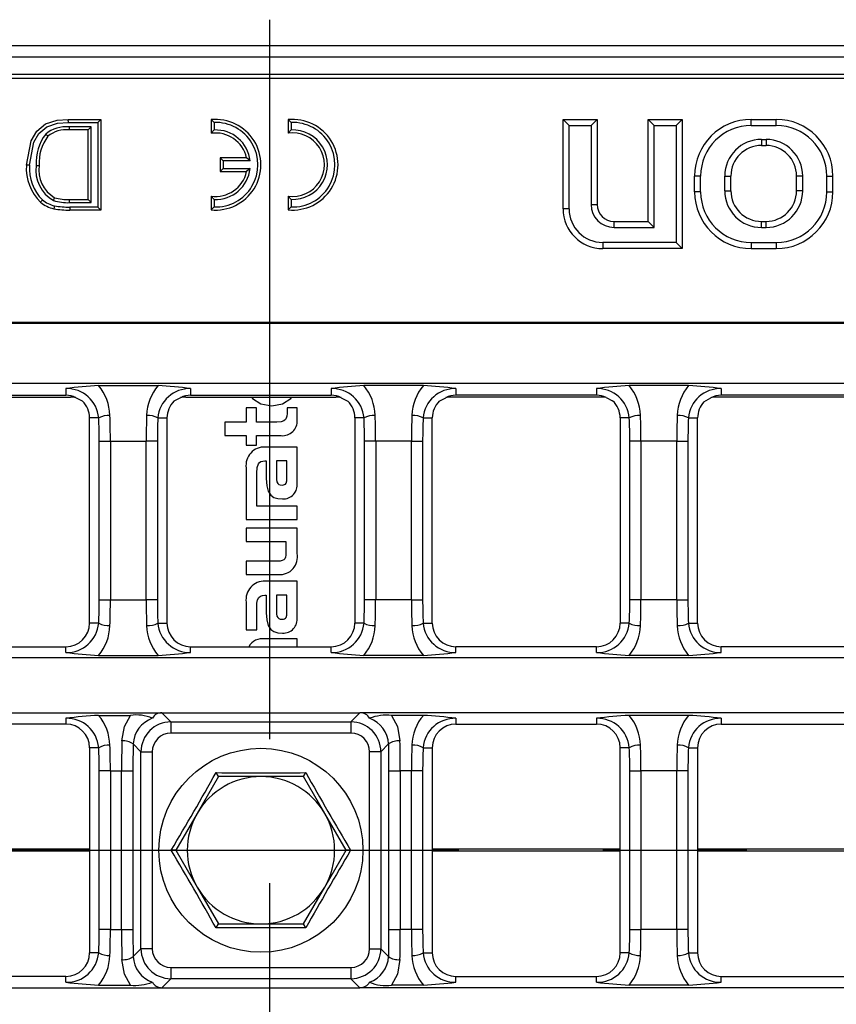
# Model space of a CAD drawing. Units: millimetres. Extents: x 35 to 2065, y 35 to 1450.
# Drawn here: x 687 to 759, y 224 to 311 of the extents above; entities that cross this region are included whole.
import ezdxf

# ---------------------------------------------------------------- set-up
doc = ezdxf.new("R2010")
doc.units = ezdxf.units.MM
doc.header["$LTSCALE"] = 5
doc.linetypes.add('CENTERX2', pattern=[20.32, 12.7, -2.54, 2.54, -2.54])
doc.layers.add('HAURATON_CENTERLINE', color=60, linetype='CENTERX2')
doc.layers.add('HAURATON_DIMENSIONING', color=1, linetype='Continuous')
doc.layers.add('HAURATON_PRODUCT_CONTOUR', color=7, linetype='Continuous', lineweight=25)
doc.styles.add('SLDTEXTSTYLE2', font='ARIAL.TTF', dxfattribs={"width": 0.948})
doc.dimstyles.new('SLDDIMSTYLE0', dxfattribs={"dimtxt": 17.5, "dimasz": 17.5, "dimexe": 0, "dimexo": 0.0625, "dimgap": 4.375, "dimtad": 1, "dimdec": 0, "dimrnd": 1e-09, "dimzin": 12, "dimdsep": 46, "dimtxsty": 'SLDTEXTSTYLE2', "dimsah": 1, "dimcen": 0.09, "dimadec": 0, "dimazin": 3, "dimtfac": 1, "dimtdec": 0, "dimtofl": 0, "dimtmove": 0, "dimatfit": 3, "dimfxl": 1, "dimfrac": 2, "dimtolj": 1, "dimtzin": 12, "dimarcsym": 0})

# ---------------------------------------------------------------- blocks, each defined once
blk = doc.blocks.new('_D_1')
at = {"layer": 'HAURATON_DIMENSIONING'}
for p, q in [((688.706, 402.927), (728.81, 402.927)), ((728.81, 368.048), (688.706, 368.048)), ((458.758, 237.668), (458.758, 366.073)), ((958.758, 237.668), (958.758, 366.073)), ((458.758, 361.073), (958.758, 361.073))]:
    blk.add_line(p, q, dxfattribs=at)
for centre, start, end in [((688.706, 385.487), 90, 270), ((728.81, 385.487), 270, 90)]:
    blk.add_arc(centre, 17.439, start, end, dxfattribs=at)
for points in [[(458.758, 361.073), (476.258, 358.38), (476.258, 363.765)], [(958.758, 361.073), (941.258, 363.765), (941.258, 358.38)]]:
    blk.add_solid(points, dxfattribs=at)
at = {"layer": 'HAURATON_DIMENSIONING', "insert": (688.706, 394.617), "char_height": 17.5, "attachment_point": 1, "style": 'SLDTEXTSTYLE2'}
blk.add_mtext('500', dxfattribs=at)

msp = doc.modelspace()

# ---------------------------------------------------------------- linework, layer by layer
at = {"layer": 'HAURATON_CENTERLINE'}
for p, q in [((708.758, 310.965), (708.758, 164.264)), ((458.758, 237.668), (958.758, 237.668))]:
    msp.add_line(p, q, dxfattribs=at)
at = {"layer": 'HAURATON_PRODUCT_CONTOUR'}
for p, q in [((958.008, 308.668), (459.508, 308.668)), ((958.008, 307.668), (459.508, 307.668)), ((459.034, 306.168), (956.982, 306.168)), ((956.102, 305.763), (459.914, 305.763)), ((691.02, 302.168), (693.885, 302.168)), ((691.021, 301.9), (693.617, 301.9)), ((693.617, 301.9), (693.885, 302.168)), ((693.617, 301.9), (693.617, 294.436)), ((693.885, 302.168), (693.885, 294.168)), ((703.876, 301.898), (703.608, 302.148)), ((703.608, 302.148), (703.608, 300.94)), ((703.876, 301.898), (703.876, 301.233)), ((710.676, 301.898), (710.408, 302.148)), ((710.408, 302.148), (710.408, 300.94)), ((710.676, 301.898), (710.676, 301.233)), ((735.194, 301.632), (734.658, 302.168)), ((734.658, 302.168), (737.658, 302.168)), ((734.658, 294.268), (734.658, 302.168)), ((735.194, 301.632), (737.122, 301.632)), ((735.194, 294.268), (735.194, 301.632)), ((737.122, 301.632), (737.658, 302.168)), ((737.122, 301.632), (737.122, 294.668)), ((737.658, 302.168), (737.658, 294.668)), ((742.694, 301.632), (742.158, 302.168)), ((742.158, 302.168), (745.158, 302.168)), ((742.158, 293.168), (742.158, 302.168)), ((742.694, 301.632), (744.622, 301.632)), ((742.694, 292.632), (742.694, 301.632)), ((744.622, 301.632), (745.158, 302.168)), ((744.622, 301.632), (744.622, 291.304)), ((745.158, 302.168), (745.158, 290.768)), ((751.258, 301.632), (751.258, 302.168)), ((751.258, 302.168), (753.458, 302.168)), ((751.258, 301.632), (753.458, 301.632)), ((753.458, 301.632), (753.458, 302.168)), ((689.024, 300.865), (689.218, 300.679)), ((691.106, 301.513), (691.108, 301.245)), ((693.025, 301.513), (691.106, 301.513)), ((692.757, 301.245), (691.108, 301.245)), ((693.025, 301.513), (692.757, 301.245)), ((692.757, 295.091), (692.757, 301.245)), ((693.025, 294.823), (693.025, 301.513)), ((703.876, 301.233), (703.608, 300.94)), ((710.676, 301.233), (710.408, 300.94)), ((752.158, 300.404), (752.558, 300.404)), ((752.158, 300.404), (752.158, 299.868)), ((752.158, 299.868), (752.558, 299.868)), ((752.558, 300.404), (752.558, 299.868)), ((688.181, 298.108), (688.449, 298.107)), ((704.676, 298.5), (704.408, 298.768)), ((704.408, 298.768), (704.408, 297.568)), ((706.743, 298.768), (704.408, 298.768)), ((704.676, 298.5), (704.676, 297.836)), ((707.058, 298.5), (704.676, 298.5)), ((707.058, 298.5), (706.743, 298.768)), ((704.676, 297.836), (704.408, 297.568)), ((704.408, 297.568), (706.743, 297.568)), ((704.676, 297.836), (707.058, 297.836)), ((707.058, 297.836), (706.743, 297.568)), ((746.794, 297.168), (746.258, 297.168)), ((746.258, 295.768), (746.258, 297.168)), ((746.794, 295.768), (746.794, 297.168)), ((748.922, 295.868), (748.922, 297.168)), ((748.922, 297.168), (749.458, 297.168)), ((749.458, 295.868), (749.458, 297.168)), ((755.794, 297.168), (755.258, 297.168)), ((755.258, 295.868), (755.258, 297.168)), ((755.794, 295.868), (755.794, 297.168)), ((757.922, 297.168), (758.458, 297.168)), ((757.922, 295.768), (757.922, 297.168)), ((758.458, 295.768), (758.458, 297.168)), ((746.794, 295.768), (746.258, 295.768)), ((748.922, 295.868), (749.458, 295.868)), ((755.794, 295.868), (755.258, 295.868)), ((757.922, 295.768), (758.458, 295.768)), ((689.713, 295.008), (689.813, 295.256)), ((691.134, 294.823), (691.135, 295.091)), ((691.134, 294.823), (693.025, 294.823)), ((691.135, 295.091), (692.757, 295.091)), ((693.025, 294.823), (692.757, 295.091)), ((703.876, 295.103), (703.608, 295.397)), ((703.608, 295.397), (703.608, 294.188)), ((703.876, 295.103), (703.876, 294.439)), ((710.676, 295.103), (710.408, 295.397)), ((710.408, 295.397), (710.408, 294.188)), ((710.676, 295.103), (710.676, 294.439)), ((737.122, 294.668), (737.658, 294.668)), ((693.617, 294.436), (691.15, 294.436)), ((691.15, 294.436), (691.15, 294.168)), ((693.885, 294.168), (691.15, 294.168)), ((693.617, 294.436), (693.885, 294.168)), ((703.876, 294.439), (703.608, 294.188)), ((710.676, 294.439), (710.408, 294.188)), ((735.194, 294.268), (734.658, 294.268)), ((739.158, 292.632), (739.158, 293.168)), ((739.158, 293.168), (742.158, 293.168)), ((742.694, 292.632), (742.158, 293.168)), ((752.158, 292.632), (752.158, 293.168)), ((752.158, 293.168), (752.558, 293.168)), ((752.558, 292.632), (752.558, 293.168)), ((739.158, 292.632), (742.694, 292.632)), ((752.158, 292.632), (752.558, 292.632)), ((744.622, 291.304), (738.158, 291.304)), ((738.158, 291.304), (738.158, 290.768)), ((744.622, 291.304), (745.158, 290.768)), ((751.258, 291.304), (753.458, 291.304)), ((751.258, 291.304), (751.258, 290.768)), ((753.458, 291.304), (753.458, 290.768)), ((745.158, 290.768), (738.158, 290.768)), ((751.258, 290.768), (753.458, 290.768)), ((459.914, 284.282), (956.102, 284.282)), ((460, 284.195), (956.017, 284.195)), ((460, 278.895), (956.017, 278.895)), ((690.808, 278.415), (690.808, 277.818)), ((693.682, 278.675), (698.935, 278.675)), ((701.808, 278.415), (701.808, 277.818)), ((714.208, 278.415), (714.208, 277.818)), ((722.335, 278.675), (717.082, 278.675)), ((725.208, 278.415), (725.208, 277.818)), ((737.608, 278.415), (737.608, 277.818)), ((745.735, 278.675), (740.482, 278.675)), ((748.608, 278.415), (748.608, 277.818)), ((677.971, 277.668), (691.219, 277.668)), ((678.408, 277.818), (690.808, 277.818)), ((692.279, 277.297), (691.696, 277.61)), ((700.92, 277.61), (700.337, 277.297)), ((701.397, 277.668), (714.619, 277.668)), ((701.808, 277.818), (714.208, 277.818)), ((715.096, 277.61), (715.679, 277.297)), ((723.737, 277.297), (724.32, 277.61)), ((738.045, 277.668), (724.797, 277.668)), ((737.608, 277.818), (725.208, 277.818)), ((738.472, 277.622), (739.032, 277.342)), ((747.085, 277.243), (747.692, 277.596)), ((761.472, 277.668), (748.224, 277.668)), ((761.008, 277.818), (748.608, 277.818)), ((706.707, 276.706), (706.707, 275.451)), ((707.603, 276.706), (706.707, 276.706)), ((707.603, 275.451), (707.603, 276.706)), ((710.308, 276.706), (710.308, 276.219)), ((711.205, 276.706), (710.308, 276.706)), ((711.205, 275.621), (711.205, 276.706)), ((692.894, 257.718), (692.894, 275.818)), ((693.703, 275.818), (692.894, 275.818)), ((698.914, 275.818), (699.723, 275.818)), ((699.723, 275.818), (699.723, 257.718)), ((704.812, 275.451), (704.812, 274.263)), ((706.707, 275.451), (704.812, 275.451)), ((709.421, 275.451), (707.603, 275.451)), ((716.294, 275.818), (716.294, 257.718)), ((717.103, 275.818), (716.294, 275.818)), ((722.314, 275.818), (723.123, 275.818)), ((723.123, 257.718), (723.123, 275.818)), ((739.694, 275.818), (739.694, 257.718)), ((740.503, 275.818), (739.694, 275.818)), ((745.714, 275.818), (746.523, 275.818)), ((746.523, 257.718), (746.523, 275.818)), ((693.743, 273.768), (694.729, 273.768)), ((693.743, 259.768), (693.743, 273.768)), ((694.729, 273.768), (697.888, 273.768)), ((694.729, 273.768), (694.729, 259.768)), ((698.873, 273.768), (697.888, 273.768)), ((697.888, 259.768), (697.888, 273.768)), ((698.873, 273.768), (698.873, 259.768)), ((704.812, 274.263), (706.707, 274.263)), ((706.707, 274.263), (706.707, 273.427)), ((707.603, 274.263), (709.797, 274.263)), ((707.603, 273.427), (707.603, 274.263)), ((718.129, 273.768), (717.143, 273.768)), ((717.143, 259.768), (717.143, 273.768)), ((721.288, 273.768), (718.129, 273.768)), ((718.129, 273.768), (718.129, 259.768)), ((721.288, 273.768), (722.273, 273.768)), ((721.288, 259.768), (721.288, 273.768)), ((722.273, 273.768), (722.273, 259.768)), ((741.529, 273.768), (740.543, 273.768)), ((740.543, 259.768), (740.543, 273.768)), ((744.688, 273.768), (741.529, 273.768)), ((741.529, 273.768), (741.529, 259.768)), ((744.688, 273.768), (745.673, 273.768)), ((744.688, 259.768), (744.688, 273.768)), ((745.673, 273.768), (745.673, 259.768)), ((706.707, 273.427), (707.603, 273.427)), ((711.205, 273.256), (708.387, 273.256)), ((711.205, 270.063), (711.205, 273.256)), ((708.362, 272.027), (708.473, 272.027)), ((708.473, 272.027), (708.473, 270.464)), ((709.369, 272.035), (709.369, 270.635)), ((710.3, 272.035), (709.369, 272.035)), ((710.3, 270.549), (710.3, 272.035)), ((706.707, 271.404), (706.707, 266.862)), ((707.637, 268.993), (707.637, 270.95)), ((707.638, 268.994), (707.637, 268.993)), ((707.638, 268.049), (707.638, 268.994)), ((711.205, 268.049), (707.638, 268.049)), ((711.205, 266.862), (711.205, 268.049)), ((706.707, 266.862), (711.205, 266.862)), ((706.707, 266.101), (706.707, 264.913)), ((711.205, 266.101), (706.707, 266.101)), ((711.205, 263.863), (711.205, 266.101)), ((706.707, 264.913), (710.215, 264.913)), ((710.215, 264.913), (710.215, 263.957)), ((706.707, 263.179), (706.707, 261.992)), ((709.463, 263.179), (706.707, 263.179)), ((706.707, 261.992), (709.557, 261.992)), ((711.205, 261.412), (708.387, 261.412)), ((711.205, 258.221), (711.205, 261.412)), ((708.362, 260.183), (708.473, 260.183)), ((708.473, 260.183), (708.473, 258.622)), ((709.369, 260.191), (709.369, 258.792)), ((710.3, 260.191), (709.369, 260.191)), ((710.3, 258.707), (710.3, 260.191)), ((693.743, 259.768), (694.729, 259.768)), ((694.729, 259.768), (697.888, 259.768)), ((698.873, 259.768), (697.888, 259.768)), ((706.707, 259.56), (706.707, 257.128)), ((707.637, 257.128), (707.637, 259.108)), ((718.129, 259.768), (717.143, 259.768)), ((721.288, 259.768), (718.129, 259.768)), ((721.288, 259.768), (722.273, 259.768)), ((741.529, 259.768), (740.543, 259.768)), ((744.688, 259.768), (741.529, 259.768)), ((744.688, 259.768), (745.673, 259.768)), ((693.703, 257.718), (692.894, 257.718)), ((698.914, 257.718), (699.723, 257.718)), ((717.103, 257.718), (716.294, 257.718)), ((722.314, 257.718), (723.123, 257.718)), ((740.503, 257.718), (739.694, 257.718)), ((745.714, 257.718), (746.523, 257.718)), ((706.707, 257.128), (707.637, 257.128)), ((678.408, 255.633), (690.808, 255.633)), ((690.808, 255.122), (690.808, 255.633)), ((701.808, 255.122), (701.808, 255.633)), ((701.808, 255.633), (714.208, 255.633)), ((711.205, 256.316), (708.353, 256.316)), ((711.205, 255.633), (711.205, 256.316)), ((714.208, 255.122), (714.208, 255.633)), ((725.208, 255.122), (725.208, 255.633)), ((737.608, 255.633), (725.208, 255.633)), ((737.608, 255.122), (737.608, 255.633)), ((748.608, 255.122), (748.608, 255.633)), ((761.008, 255.633), (748.608, 255.633)), ((956.017, 254.641), (460, 254.641)), ((693.682, 254.861), (698.935, 254.861)), ((722.335, 254.861), (717.082, 254.861)), ((745.735, 254.861), (740.482, 254.861)), ((460, 249.795), (699.273, 249.795)), ((693.682, 249.575), (696.491, 249.575)), ((699.273, 249.795), (716.743, 249.795)), ((700.068, 249), (699.273, 249.795)), ((715.948, 249), (716.743, 249.795)), ((956.017, 249.795), (716.743, 249.795)), ((722.335, 249.575), (719.526, 249.575)), ((745.735, 249.575), (740.482, 249.575)), ((690.808, 248.804), (678.408, 248.804)), ((690.808, 249.315), (690.808, 248.804)), ((700.068, 249), (715.948, 249)), ((700.068, 249), (700.068, 248.004)), ((715.948, 249), (715.948, 248.004)), ((725.208, 249.315), (725.208, 248.804)), ((725.208, 248.804), (737.608, 248.804)), ((737.608, 249.315), (737.608, 248.804)), ((748.608, 249.315), (748.608, 248.804)), ((748.608, 248.804), (761.008, 248.804)), ((715.948, 248.004), (700.068, 248.004)), ((696.741, 247.047), (697.428, 246.36)), ((719.275, 247.047), (718.588, 246.36)), ((692.894, 246.718), (692.894, 228.618)), ((693.703, 246.718), (692.894, 246.718)), ((697.428, 228.976), (697.428, 246.36)), ((697.428, 246.36), (698.425, 246.36)), ((698.425, 246.36), (698.425, 228.976)), ((718.588, 246.36), (717.592, 246.36)), ((717.592, 228.976), (717.592, 246.36)), ((718.588, 246.36), (718.588, 228.976)), ((722.314, 246.718), (723.123, 246.718)), ((723.123, 246.718), (723.123, 228.618)), ((739.694, 228.618), (739.694, 246.718)), ((740.503, 246.718), (739.694, 246.718)), ((745.714, 246.718), (746.523, 246.718)), ((746.523, 246.718), (746.523, 228.618)), ((694.729, 244.668), (693.743, 244.668)), ((693.743, 230.668), (693.743, 244.668)), ((694.729, 244.668), (695.717, 244.668)), ((694.729, 244.668), (694.729, 230.668)), ((695.717, 244.668), (696.713, 244.668)), ((695.717, 230.668), (695.717, 244.668)), ((696.713, 244.668), (696.713, 230.668)), ((704.255, 244.168), (702.379, 240.918)), ((704.255, 244.168), (704.052, 244.52)), ((708.008, 244.168), (704.255, 244.168)), ((711.761, 244.168), (708.008, 244.168)), ((711.761, 244.168), (711.964, 244.52)), ((713.637, 240.918), (711.761, 244.168)), ((719.303, 244.668), (720.299, 244.668)), ((719.303, 230.668), (719.303, 244.668)), ((721.288, 244.668), (720.299, 244.668)), ((720.299, 244.668), (720.299, 230.668)), ((722.273, 244.668), (721.288, 244.668)), ((721.288, 230.668), (721.288, 244.668)), ((722.273, 244.668), (722.273, 230.668)), ((740.543, 244.668), (741.529, 244.668)), ((740.543, 230.668), (740.543, 244.668)), ((744.688, 244.668), (741.529, 244.668)), ((741.529, 244.668), (741.529, 230.668)), ((745.673, 244.668), (744.688, 244.668)), ((744.688, 230.668), (744.688, 244.668)), ((745.673, 244.668), (745.673, 230.668)), ((702.379, 240.918), (700.503, 237.668)), ((715.514, 237.668), (713.637, 240.918)), ((692.894, 237.756), (676.323, 237.756)), ((692.894, 237.581), (676.323, 237.581)), ((700.503, 237.668), (700.096, 237.668)), ((700.503, 237.668), (702.379, 234.418)), ((713.637, 234.418), (715.514, 237.668)), ((715.92, 237.668), (715.514, 237.668)), ((739.694, 237.756), (723.123, 237.756)), ((739.694, 237.581), (723.123, 237.581)), ((763.094, 237.756), (746.523, 237.756)), ((763.094, 237.581), (746.523, 237.581)), ((702.379, 234.418), (704.255, 231.168)), ((711.761, 231.168), (713.637, 234.418)), ((704.052, 230.816), (704.255, 231.168)), ((704.255, 231.168), (708.008, 231.168)), ((708.008, 231.168), (711.761, 231.168)), ((711.964, 230.816), (711.761, 231.168)), ((694.729, 230.668), (693.743, 230.668)), ((694.729, 230.668), (695.717, 230.668)), ((695.717, 230.668), (696.713, 230.668)), ((719.303, 230.668), (720.299, 230.668)), ((721.288, 230.668), (720.299, 230.668)), ((722.273, 230.668), (721.288, 230.668)), ((740.543, 230.668), (741.529, 230.668)), ((744.688, 230.668), (741.529, 230.668)), ((745.673, 230.668), (744.688, 230.668)), ((693.703, 228.618), (692.894, 228.618)), ((696.741, 228.289), (697.428, 228.976)), ((698.425, 228.976), (697.428, 228.976)), ((717.592, 228.976), (718.588, 228.976)), ((719.275, 228.289), (718.588, 228.976)), ((722.314, 228.618), (723.123, 228.618)), ((740.503, 228.618), (739.694, 228.618)), ((745.714, 228.618), (746.523, 228.618)), ((700.068, 227.333), (700.068, 226.336)), ((700.068, 227.333), (715.948, 227.333)), ((715.948, 227.333), (715.948, 226.336)), ((690.808, 226.533), (678.408, 226.533)), ((690.808, 226.022), (690.808, 226.533)), ((700.068, 226.336), (699.273, 225.541)), ((715.948, 226.336), (700.068, 226.336)), ((715.948, 226.336), (716.743, 225.541)), ((725.208, 226.022), (725.208, 226.533)), ((725.208, 226.533), (737.608, 226.533)), ((737.608, 226.022), (737.608, 226.533)), ((748.608, 226.022), (748.608, 226.533)), ((748.608, 226.533), (761.008, 226.533)), ((460, 225.541), (699.273, 225.541)), ((693.682, 225.761), (696.491, 225.761)), ((699.273, 225.541), (716.743, 225.541)), ((956.017, 225.541), (716.743, 225.541)), ((722.335, 225.761), (719.526, 225.761)), ((745.735, 225.761), (740.482, 225.761))]:
    msp.add_line(p, q, dxfattribs=at)
at = {"layer": 'HAURATON_PRODUCT_CONTOUR', "flags": 128}
for points in [[(687.321, 298.125), (687.732, 300.288), (688.249, 301.132), (689.02, 301.763), (690.044, 302.093), (691.02, 302.168)], [(687.589, 298.124), (687.964, 300.15), (688.43, 300.93), (689.13, 301.518), (690.063, 301.825), (691.021, 301.9)], [(691.021, 301.9), (691.021, 301.981), (691.02, 302.061), (691.02, 302.168)], [(687.589, 298.124), (687.509, 298.125), (687.428, 298.125), (687.321, 298.125)], [(688.745, 295.061), (688.693, 295), (688.641, 294.938), (688.573, 294.856)], [(689.799, 294.544), (689.78, 294.466), (689.761, 294.388), (689.736, 294.284)], [(707.188, 277.668), (707.27, 277.538), (708.005, 277.06), (708.959, 276.893), (709.909, 277.06), (710.643, 277.538), (710.724, 277.668)], [(710.308, 276.219), (710.292, 275.989), (710.244, 275.808), (710.161, 275.669), (710.043, 275.569), (709.781, 275.477), (709.421, 275.451)], [(707.637, 270.95), (707.67, 271.436), (707.785, 271.771), (707.881, 271.884), (708.007, 271.964), (708.167, 272.011), (708.362, 272.027)], [(708.473, 270.464), (708.516, 269.835), (708.65, 269.349), (708.887, 268.999), (709.152, 268.814), (709.49, 268.706), (709.907, 268.671)], [(709.369, 270.635), (709.381, 270.381), (709.423, 270.183), (709.5, 270.038), (709.592, 269.961), (709.715, 269.915), (709.873, 269.9)], [(709.873, 269.9), (709.999, 269.91), (710.098, 269.941), (710.173, 269.991), (710.227, 270.062), (710.286, 270.264), (710.3, 270.549)], [(710.215, 263.957), (710.205, 263.722), (710.172, 263.537), (710.112, 263.396), (710.019, 263.296), (709.882, 263.227), (709.699, 263.19), (709.463, 263.179)], [(707.637, 259.108), (707.655, 259.485), (707.715, 259.776), (707.827, 259.986), (707.96, 260.097), (708.136, 260.162), (708.362, 260.183)], [(708.473, 258.622), (708.516, 257.993), (708.65, 257.507), (708.887, 257.157), (709.152, 256.973), (709.49, 256.865), (709.907, 256.829)], [(709.369, 258.792), (709.381, 258.539), (709.423, 258.34), (709.5, 258.196), (709.592, 258.119), (709.715, 258.074), (709.873, 258.059)], [(709.873, 258.059), (709.999, 258.069), (710.098, 258.099), (710.173, 258.149), (710.227, 258.219), (710.286, 258.422), (710.3, 258.707)], [(695.745, 247.312), (695.977, 248.587), (696.491, 249.575)], [(719.526, 249.575), (720.04, 248.587), (720.271, 247.312)], [(696.491, 225.761), (695.977, 226.749), (695.745, 228.025)], [(720.271, 228.025), (720.04, 226.749), (719.526, 225.761)]]:
    msp.add_lwpolyline(points, dxfattribs=at)
at = {"layer": 'HAURATON_PRODUCT_CONTOUR'}
msp.add_circle((708.008, 237.668), 9, dxfattribs=at)
for centre, radius, start, end in [((690.85, 298.669), 2.856, 84.86478, 129.75031), ((704.008, 298.168), 4, 264.26083, 95.73917), ((704.008, 298.168), 3.732, 267.97229, 92.02771), ((710.808, 298.168), 4, 264.26083, 95.73917), ((710.808, 298.168), 3.732, 267.97229, 92.02771), ((751.258, 297.168), 5, 90, 180), ((751.258, 297.168), 4.464, 90, 180), ((753.458, 297.168), 5, 0, 90), ((753.458, 297.168), 4.464, 0, 90), ((692.299, 298.356), 4.125, 142.54306, 183.4463), ((692.298, 298.357), 3.857, 142.9851, 183.71469), ((690.84, 298.701), 2.558, 83.99078, 129.34528), ((704.008, 298.168), 2.8, 12.37363, 98.21321), ((704.008, 298.168), 3.068, 6.21342, 92.46689), ((710.808, 298.168), 2.8, 261.78679, 98.21321), ((710.808, 298.168), 3.068, 267.53311, 92.46689), ((752.158, 297.168), 3.236, 90, 180), ((752.158, 297.168), 2.7, 90, 180), ((752.558, 297.168), 3.236, 0, 90), ((752.558, 297.168), 2.7, 0, 90), ((691.442, 297.829), 4.132, 175.8847, 226.01331), ((691.506, 297.853), 3.926, 176.03104, 225.30698), ((691.235, 297.688), 3.082, 172.17182, 240.42235), ((691.258, 297.699), 2.838, 171.73037, 239.39868), ((704.008, 298.168), 2.8, 261.78679, 347.62637), ((704.008, 298.168), 3.068, 267.53311, 353.78658), ((751.258, 295.768), 5, 180, 270), ((751.258, 295.768), 4.464, 180, 270), ((752.158, 295.868), 3.236, 180, 270), ((752.158, 295.868), 2.7, 180, 270), ((752.558, 295.868), 3.236, 270, 0), ((752.558, 295.868), 2.7, 270, 0), ((753.458, 295.768), 4.464, 270, 0), ((753.458, 295.768), 5, 270, 0), ((690.288, 296.874), 2.649, 229.64874, 257.98129), ((690.31, 296.919), 2.429, 229.87832, 257.85989), ((690.952, 298.988), 4.169, 252.72185, 272.50181), ((690.964, 299.098), 4.01, 253.32072, 272.44634), ((739.158, 294.668), 2.036, 180, 270), ((739.158, 294.668), 1.5, 180, 270), ((690.966, 300.634), 6.469, 259.03974, 271.62654), ((690.957, 300.527), 6.094, 259.04594, 271.81742), ((738.158, 294.268), 3.5, 180, 270), ((738.158, 294.268), 2.964, 180, 270), ((696.894, 227.294), 51.481, 93.57669, 96.78845), ((690.876, 275.578), 2.837, 4.85077, 91.36267), ((690.431, 275.924), 4.259, 1.64793, 40.24215), ((702.186, 275.924), 4.259, 139.75785, 178.35207), ((701.741, 275.578), 2.837, 88.63733, 175.14923), ((695.723, 227.294), 51.481, 83.21155, 86.42331), ((720.294, 227.294), 51.481, 93.57669, 96.78845), ((714.276, 275.578), 2.837, 4.85077, 91.36267), ((713.831, 275.924), 4.259, 1.64793, 40.24215), ((725.586, 275.924), 4.259, 139.75785, 178.35207), ((725.141, 275.578), 2.837, 88.63733, 175.14923), ((719.123, 227.294), 51.481, 83.21155, 86.42331), ((743.694, 227.294), 51.481, 93.57669, 96.78845), ((737.676, 275.578), 2.837, 4.85077, 91.36267), ((737.231, 275.924), 4.259, 1.64793, 40.24215), ((748.986, 275.924), 4.259, 139.75785, 178.35207), ((748.541, 275.578), 2.837, 88.63733, 175.14923), ((742.523, 227.294), 51.481, 83.21155, 86.42331), ((690.808, 275.818), 2, 63.641, 90), ((690.808, 275.818), 2.085, 0, 45.1504), ((701.808, 275.818), 2.085, 134.8496, 180), ((701.808, 275.818), 2, 90, 116.359), ((714.208, 275.818), 2, 63.641, 90), ((714.208, 275.818), 2.085, 0, 45.1504), ((725.208, 275.818), 2.085, 134.8496, 180), ((725.208, 275.818), 2, 90, 116.359), ((737.608, 275.818), 2, 64.406, 90), ((737.608, 275.818), 2.085, 0, 46.9592), ((748.608, 275.818), 2.085, 136.90404, 180), ((748.608, 275.818), 2, 90, 117.26218), ((694.57, 274.311), 1.739, 86.10029, 119.92291), ((698.046, 274.311), 1.739, 60.07709, 93.89971), ((709.929, 275.535), 1.279, 264.03673, 3.85586), ((717.97, 274.311), 1.739, 86.10029, 119.92291), ((721.446, 274.311), 1.739, 60.07709, 93.89971), ((741.37, 274.311), 1.739, 86.10029, 119.92291), ((744.846, 274.311), 1.739, 60.07709, 93.89971), ((708.309, 271.638), 1.62, 87.22493, 188.33832), ((709.964, 269.919), 1.25, 267.40551, 6.62868), ((709.66, 263.563), 1.574, 266.24426, 10.99851), ((708.309, 259.795), 1.619, 87.21221, 188.32133), ((709.964, 258.077), 1.249, 267.3799, 6.60216), ((690.876, 257.958), 2.837, 268.63733, 355.14923), ((690.808, 257.718), 2.085, 270, 0), ((690.431, 257.613), 4.259, 319.75785, 358.35207), ((694.57, 259.225), 1.739, 240.07709, 273.89971), ((698.046, 259.225), 1.739, 266.10029, 299.92291), ((702.186, 257.613), 4.259, 181.64793, 220.24215), ((701.741, 257.958), 2.837, 184.85077, 271.36267), ((701.808, 257.718), 2.085, 180, 270), ((714.276, 257.958), 2.837, 268.63733, 355.14923), ((714.208, 257.718), 2.085, 270, 0), ((713.831, 257.613), 4.259, 319.75785, 358.35207), ((717.97, 259.225), 1.739, 240.07709, 273.89971), ((721.446, 259.225), 1.739, 266.10029, 299.92291), ((725.586, 257.613), 4.259, 181.64793, 220.24215), ((725.141, 257.958), 2.837, 184.85077, 271.36267), ((725.208, 257.718), 2.085, 180, 270), ((737.676, 257.958), 2.837, 268.63733, 355.14923), ((737.608, 257.718), 2.085, 270, 0), ((737.231, 257.613), 4.259, 319.75785, 358.35207), ((741.37, 259.225), 1.739, 240.07709, 273.89971), ((744.846, 259.225), 1.739, 266.10029, 299.92291), ((748.986, 257.613), 4.259, 181.64793, 220.24215), ((748.541, 257.958), 2.837, 184.85077, 271.36267), ((748.608, 257.718), 2.085, 180, 270), ((708.108, 255.046), 1.293, 79.062, 153.02373), ((696.894, 306.242), 51.481, 263.21155, 266.42331), ((695.723, 306.242), 51.481, 273.57669, 276.78845), ((720.294, 306.242), 51.481, 263.21155, 266.42331), ((719.123, 306.242), 51.481, 273.57669, 276.78845), ((743.694, 306.242), 51.481, 263.21155, 266.42331), ((742.523, 306.242), 51.481, 273.57669, 276.78845), ((696.894, 198.194), 51.481, 93.57669, 96.78845), ((690.431, 246.824), 4.259, 1.64793, 40.24215), ((697.006, 246.049), 3.563, 66.45794, 98.31651), ((719.132, 245.135), 4.457, 84.93771, 110.28783), ((725.586, 246.824), 4.259, 139.75785, 178.35207), ((719.123, 198.194), 51.481, 83.21155, 86.42331), ((743.694, 198.194), 51.481, 93.57669, 96.78845), ((737.231, 246.824), 4.259, 1.64793, 40.24215), ((748.986, 246.824), 4.259, 139.75785, 178.35207), ((742.523, 198.194), 51.481, 83.21155, 86.42331), ((690.876, 246.478), 2.837, 4.85077, 91.36267), ((690.808, 246.718), 2.085, 0, 90), ((699.308, 246.9), 2.571, 109.97689, 176.70947), ((716.708, 246.9), 2.571, 3.29053, 70.02311), ((725.141, 246.478), 2.837, 88.63733, 175.14923), ((725.208, 246.718), 2.085, 90, 180), ((737.676, 246.478), 2.837, 4.85077, 91.36267), ((737.608, 246.718), 2.085, 0, 90), ((748.541, 246.478), 2.837, 88.63733, 175.14923), ((748.608, 246.718), 2.085, 90, 180), ((694.57, 245.211), 1.739, 86.10029, 119.92291), ((695.92, 245.963), 1.36, 52.86991, 97.40783), ((720.096, 245.963), 1.36, 82.59217, 127.13009), ((721.446, 245.211), 1.739, 60.07709, 93.89971), ((741.37, 245.211), 1.739, 86.10029, 119.92291), ((744.846, 245.211), 1.739, 60.07709, 93.89971), ((383.092, 425.259), 368.351, 329.38465, 330.61535), ((708.008, 237.668), 6.5, 90, 150), ((708.008, 612.849), 368.351, 269.38465, 270.61535), ((708.008, 237.668), 6.5, 30, 90), ((1032.925, 425.259), 368.351, 209.38465, 210.61535), ((708.008, 237.668), 6.5, 150, 210), ((708.008, 237.668), 6.5, 330, 30), ((383.092, 50.078), 368.351, 29.38465, 30.61535), ((1032.925, 50.078), 368.351, 149.38465, 150.61535), ((708.008, 237.668), 6.5, 210, 270), ((708.008, 237.668), 6.5, 270, 330), ((708.008, -139.915), 370.752, 89.38864, 90.61136), ((690.876, 228.858), 2.837, 268.63733, 355.14923), ((690.808, 228.618), 2.085, 270, 0), ((694.57, 230.125), 1.739, 240.07709, 273.89971), ((721.446, 230.125), 1.739, 266.10029, 299.92291), ((725.141, 228.858), 2.837, 184.85077, 271.36267), ((725.208, 228.618), 2.085, 180, 270), ((737.676, 228.858), 2.837, 268.63733, 355.14923), ((737.608, 228.618), 2.085, 270, 0), ((741.37, 230.125), 1.739, 240.07709, 273.89971), ((744.846, 230.125), 1.739, 266.10029, 299.92291), ((748.541, 228.858), 2.837, 184.85077, 271.36267), ((748.608, 228.618), 2.085, 180, 270), ((690.431, 228.513), 4.259, 319.75785, 358.35207), ((695.92, 229.373), 1.36, 262.59217, 307.13009), ((699.308, 228.437), 2.571, 183.29053, 250.02311), ((716.708, 228.437), 2.571, 289.97689, 356.70947), ((720.096, 229.373), 1.36, 232.86991, 277.40783), ((725.586, 228.513), 4.259, 181.64793, 220.24215), ((737.231, 228.513), 4.259, 319.75785, 358.35207), ((748.986, 228.513), 4.259, 181.64793, 220.24215), ((696.894, 277.142), 51.481, 263.21155, 266.42331), ((696.884, 230.201), 4.457, 264.93771, 290.28783), ((719.01, 229.287), 3.563, 246.45794, 278.31651), ((719.123, 277.142), 51.481, 273.57669, 276.78845), ((743.694, 277.142), 51.481, 263.21155, 266.42331), ((742.523, 277.142), 51.481, 273.57669, 276.78845)]:
    msp.add_arc(centre, radius, start, end, dxfattribs=at)
for centre, major_axis, ratio, start_param, end_param in [((691.209, 275.659), (-0.946, -1.776), 0.99384, 3.387604, 3.628313), ((701.408, 275.659), (-0.946, 1.776), 0.99384, 5.796465, 6.037174), ((714.609, 275.659), (0.946, 1.776), 0.99384, 0.246011, 0.486721), ((724.808, 275.659), (0.946, -1.776), 0.99384, 2.654872, 2.895582), ((738.035, 275.659), (0.946, 1.776), 0.99384, 0.27178, 0.486721), ((748.234, 275.659), (0.946, -1.776), 0.99384, 2.654872, 2.923661), ((692.205, 273.768), (0, 9), 0.170933, 4.712389, 4.942184), ((693.19, 273.768), (0, 10), 0.15384, 4.712389, 4.942184), ((699.426, 273.768), (0, 10), 0.15384, 1.341001, 1.570796), ((700.412, 273.768), (0, 9), 0.170933, 1.341001, 1.570796), ((715.605, 273.768), (0, 9), 0.170933, 4.712389, 4.942184), ((716.59, 273.768), (0, 10), 0.15384, 4.712389, 4.942184), ((722.826, 273.768), (0, 10), 0.15384, 1.341001, 1.570796), ((723.812, 273.768), (0, 9), 0.170933, 1.341001, 1.570796), ((739.005, 273.768), (0, 9), 0.170933, 4.712389, 4.942184), ((739.99, 273.768), (0, 10), 0.15384, 4.712389, 4.942184), ((746.226, 273.768), (0, 10), 0.15384, 1.341001, 1.570796), ((747.212, 273.768), (0, 9), 0.170933, 1.341001, 1.570796), ((692.205, 259.768), (0, 9), 0.170933, 4.482594, 4.712389), ((693.19, 259.768), (0, 10), 0.15384, 4.482594, 4.712389), ((699.426, 259.768), (0, 10), 0.15384, 1.570796, 1.800591), ((700.412, 259.768), (0, 9), 0.170933, 1.570796, 1.800591), ((715.605, 259.768), (0, 9), 0.170933, 4.482594, 4.712389), ((716.59, 259.768), (0, 10), 0.15384, 4.482594, 4.712389), ((722.826, 259.768), (0, 10), 0.15384, 1.570796, 1.800591), ((723.812, 259.768), (0, 9), 0.170933, 1.570796, 1.800591), ((739.005, 259.768), (0, 9), 0.170933, 4.482594, 4.712389), ((739.99, 259.768), (0, 10), 0.15384, 4.482594, 4.712389), ((746.226, 259.768), (0, 10), 0.15384, 1.570796, 1.800591), ((747.212, 259.768), (0, 9), 0.170933, 1.570796, 1.800591), ((702.083, 244.346), (-3.337, 5.308), 0.368668, 6.055433, 6.477887), ((713.934, 244.346), (3.337, 5.308), 0.368668, 6.088483, 6.510938), ((700.081, 246.348), (1.877, -1.877), 0.998111, 2.359993, 3.923193), ((715.936, 246.348), (1.877, 1.877), 0.998111, 5.501585, 7.064785), ((700.081, 246.348), (1.176, -1.176), 0.992433, 2.359993, 3.923193), ((715.936, 246.348), (-1.176, -1.176), 0.992433, 2.359993, 3.923193), ((693.19, 244.668), (0, 10), 0.15384, 4.712389, 4.942184), ((696.504, 244.668), (0, 10), 0.07874, 1.303273, 1.570796), ((697.501, 244.668), (0, 9), 0.087489, 1.303273, 1.570796), ((718.516, 244.668), (0, 9), 0.087489, 4.712389, 4.979912), ((719.512, 244.668), (0, 10), 0.07874, 4.712389, 4.979912), ((722.826, 244.668), (0, 10), 0.15384, 1.341001, 1.570796), ((739.99, 244.668), (0, 10), 0.15384, 4.712389, 4.942184), ((746.226, 244.668), (0, 10), 0.15384, 1.341001, 1.570796), ((692.205, 244.668), (0, 9), 0.170933, 4.712389, 4.942184), ((723.812, 244.668), (0, 9), 0.170933, 1.341001, 1.570796), ((739.005, 244.668), (0, 9), 0.170933, 4.712389, 4.942184), ((747.212, 244.668), (0, 9), 0.170933, 1.341001, 1.570796), ((692.205, 230.668), (0, 9), 0.170933, 4.482594, 4.712389), ((693.19, 230.668), (0, 10), 0.15384, 4.482594, 4.712389), ((696.504, 230.668), (0, 10), 0.07874, 1.570796, 1.838319), ((697.501, 230.668), (0, 9), 0.087489, 1.570796, 1.838319), ((718.516, 230.668), (0, 9), 0.087489, 4.444866, 4.712389), ((719.512, 230.668), (0, 10), 0.07874, 4.444866, 4.712389), ((722.826, 230.668), (0, 10), 0.15384, 1.570796, 1.800591), ((723.812, 230.668), (0, 9), 0.170933, 1.570796, 1.800591), ((739.005, 230.668), (0, 9), 0.170933, 4.482594, 4.712389), ((739.99, 230.668), (0, 10), 0.15384, 4.482594, 4.712389), ((746.226, 230.668), (0, 10), 0.15384, 1.570796, 1.800591), ((747.212, 230.668), (0, 9), 0.170933, 1.570796, 1.800591), ((700.081, 228.989), (1.877, 1.877), 0.998111, 2.359993, 3.923193), ((700.081, 228.989), (1.176, 1.176), 0.992433, 2.359993, 3.923193), ((715.936, 228.989), (1.877, -1.877), 0.998111, 5.501585, 7.064785), ((715.936, 228.989), (-1.176, 1.176), 0.992433, 2.359993, 3.923193), ((702.083, 230.991), (3.337, 5.308), 0.368668, 2.94689, 3.369345), ((713.934, 230.991), (-3.337, 5.308), 0.368668, 2.91384, 3.336295)]:
    msp.add_ellipse(centre, major_axis=major_axis, ratio=ratio, start_param=start_param, end_param=end_param, dxfattribs=at)

# ---------------------------------------------------------------- dimensions: what is measured, and where the dimension line sits
at = {"layer": 'HAURATON_DIMENSIONING'}
dim = msp.add_linear_dim(base=(958.758, 361.073), p1=(458.758, 237.668), p2=(958.758, 237.668), dimstyle='SLDDIMSTYLE0', dxfattribs=at)
dim.commit()
dim.dimension.update_dxf_attribs({"geometry": '_D_1', "text_midpoint": (708.758, 361.073), "dimtype": 160})

doc.saveas('drawing.dxf')
